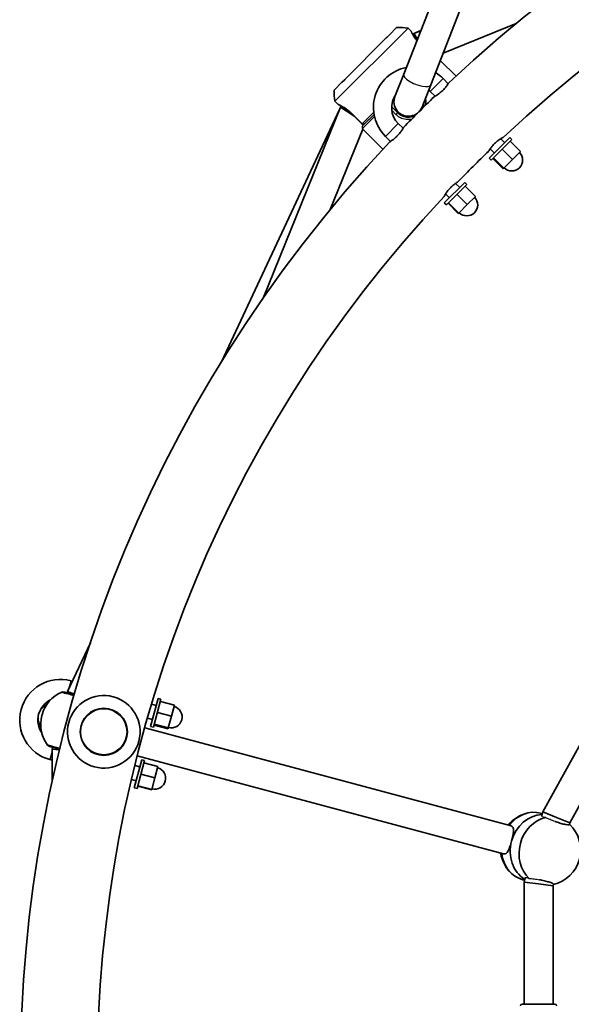
# Model space of a CAD drawing. Units: millimetres. Extents: x -4778 to 4988, y -6718 to 7015.
# Drawn here: x 1338 to 1642, y -1913 to -1370 of the extents above; entities that cross this region are included whole.
import ezdxf

# ---------------------------------------------------------------- set-up
doc = ezdxf.new("R2010")
doc.units = ezdxf.units.MM
doc.layers.add('Widoczne (ISO)', color=7, linetype='Continuous', lineweight=35)
doc.layers.add('Widoczne wąskie (ISO)', color=7, linetype='Continuous', lineweight=25)

msp = doc.modelspace()

# ---------------------------------------------------------------- linework, layer by layer
at = {"layer": 'Widoczne (ISO)'}
for p, q in [((1549.79, -1400.34), (1740.49, -913.45)), ((1564.69, -1406.18), (1755.39, -919.29)), ((1571.55, -1388.67), (1611.82, -1372.41)), ((1552.21, -1374.98), (1511.91, -1415.28)), ((1541.73, -1378.84), (1546.07, -1374.5)), ((1552.21, -1374.98), (1553.85, -1376.63)), ((1554.85, -1378.45), (1555.36, -1377.95)), ((1555.36, -1377.95), (1559.16, -1376.41)), ((1555.36, -1377.95), (1557.37, -1380.99)), ((1556.67, -1377.41), (1559.24, -1376.22)), ((1517.28, -1403.29), (1540.22, -1380.36)), ((1540.22, -1380.36), (1541.73, -1378.84)), ((1578.63, -1401.4), (1569.95, -1392.73)), ((1549.79, -1400.34), (1544.99, -1412.6)), ((1511.43, -1409.15), (1515.77, -1404.81)), ((1515.77, -1404.81), (1517.28, -1403.29)), ((1571.53, -1402.79), (1574.33, -1405.59)), ((1559.89, -1418.43), (1564.69, -1406.18)), ((1564.46, -1409.86), (1567.1, -1412.49)), ((1511.91, -1415.28), (1513.55, -1416.92)), ((1449.38, -1558.92), (1514.34, -1419.75)), ((1472.35, -1523.78), (1514.87, -1418.43)), ((1514.87, -1418.43), (1515.38, -1417.92)), ((1514.87, -1418.43), (1521.68, -1422.94)), ((1546.43, -1421.52), (1543.13, -1418.22)), ((1526.77, -1427.75), (1521.47, -1422.44)), ((1521.68, -1422.94), (1522.51, -1423.49)), ((1527.13, -1428.8), (1533.44, -1422.49)), ((1533.44, -1422.49), (1528.18, -1427.75)), ((1549.42, -1430.17), (1546.78, -1427.53)), ((1509.33, -1474.9), (1527.22, -1430.59)), ((1538.33, -1441.7), (1527.22, -1430.59)), ((1542.51, -1437.41), (1539.71, -1434.6)), ((1596.92, -1446.56), (1608.23, -1435.24)), ((1598.05, -1447.69), (1609.36, -1436.37)), ((1605.4, -1438.07), (1603.27, -1435.94)), ((1609.36, -1436.37), (1608.23, -1435.24)), ((1608.47, -1437.26), (1614.13, -1442.92)), ((1599.74, -1443.73), (1597.47, -1441.46)), ((1604.07, -1441.67), (1609.72, -1447.32)), ((1609.72, -1447.32), (1614.13, -1442.92)), ((1598.05, -1447.69), (1596.92, -1446.56)), ((1598.94, -1446.8), (1604.59, -1452.45)), ((1599.3, -1446.43), (1604.96, -1452.09)), ((1604.96, -1452.09), (1609.72, -1447.32)), ((1604.59, -1452.45), (1604.96, -1452.09)), ((1572.17, -1471.3), (1583.48, -1459.99)), ((1584.61, -1461.12), (1583.48, -1459.99)), ((1573.3, -1472.44), (1584.61, -1461.12)), ((1580.65, -1462.82), (1578.38, -1460.55)), ((1583.66, -1462.08), (1589.31, -1467.73)), ((1574.99, -1468.48), (1572.86, -1466.35)), ((1579.17, -1466.56), (1584.83, -1472.22)), ((1584.83, -1472.22), (1589.31, -1467.73)), ((1573.3, -1472.44), (1572.17, -1471.3)), ((1574.25, -1471.48), (1579.91, -1477.14)), ((1574.47, -1471.26), (1580.13, -1476.92)), ((1580.13, -1476.92), (1584.83, -1472.22)), ((1579.91, -1477.14), (1580.13, -1476.92)), ((1721.63, -1634.39), (1626.48, -1807.05)), ((1734.55, -1644.1), (1641.43, -1813.06)), ((1364.5, -1740.75), (1377.1, -1713.76)), ((1366.42, -1734.75), (1367.21, -1734.96)), ((1364.32, -1741.43), (1364.5, -1740.75)), ((1364.5, -1740.75), (1368.25, -1742.12)), ((1410.29, -1759.96), (1414.43, -1744.5)), ((1413.4, -1748.37), (1410.82, -1747.68)), ((1411.84, -1760.37), (1415.98, -1744.92)), ((1415.98, -1744.92), (1414.43, -1744.5)), ((1415.65, -1746.13), (1423.38, -1748.2)), ((1414.04, -1752.15), (1421.77, -1754.22)), ((1421.77, -1754.22), (1423.38, -1748.2)), ((1350.32, -1753.88), (1350.4, -1753.59)), ((1411.33, -1756.1), (1408.55, -1755.35)), ((1412.3, -1758.66), (1420.02, -1760.73)), ((1420.02, -1760.73), (1421.77, -1754.22)), ((1407.05, -1760.64), (1608.96, -1814.75)), ((1411.84, -1760.37), (1410.29, -1759.96)), ((1412.16, -1759.16), (1419.89, -1761.23)), ((1419.89, -1761.23), (1420.02, -1760.73)), ((1356.03, -1772.39), (1356.3, -1771.37)), ((1356.03, -1772.39), (1360, -1772.91)), ((1356.03, -1789.97), (1356.03, -1772.39)), ((1356.03, -1778.55), (1354.78, -1778.21)), ((1401.23, -1793.77), (1405.37, -1778.31)), ((1402.78, -1794.18), (1406.92, -1778.73)), ((1402.91, -1776.1), (1604.82, -1830.2)), ((1406.92, -1778.73), (1405.37, -1778.31)), ((1406.57, -1780.03), (1414.3, -1782.1)), ((1404.34, -1782.18), (1401.57, -1781.43)), ((1412.66, -1788.23), (1414.3, -1782.1)), ((1402.27, -1789.9), (1399.69, -1789.21)), ((1404.93, -1786.16), (1412.66, -1788.23)), ((1410.94, -1794.65), (1412.66, -1788.23)), ((1402.78, -1794.18), (1401.23, -1793.77)), ((1403.13, -1792.87), (1410.86, -1794.95)), ((1403.21, -1792.58), (1410.94, -1794.65)), ((1410.86, -1794.95), (1410.94, -1794.65)), ((1626.48, -1807.05), (1625.89, -1809.25)), ((1633.96, -1810.06), (1626.48, -1807.05)), ((1626.23, -1807.98), (1625.26, -1807.73)), ((1641.43, -1813.06), (1633.96, -1810.06)), ((1641.43, -1813.06), (1641.18, -1814.01)), ((1616.39, -1844.69), (1615.43, -1844.43)), ((1616.73, -1843.43), (1616.12, -1845.71)), ((1624.12, -1846.76), (1616.12, -1845.71)), ((1616.12, -1845.71), (1616.12, -1913)), ((1632.12, -1847.81), (1624.12, -1846.76)), ((1632.35, -1846.95), (1632.12, -1847.81)), ((1632.12, -1847.81), (1632.12, -1913)), ((1615.12, -1913), (1633.12, -1913))]:
    msp.add_line(p, q, dxfattribs=at)
msp.add_circle((1384.46, -1762.87), 13, dxfattribs=at)
for centre, radius, start, end in [((2088.43, -1951.5), 750, 46.75735, 133.24265), ((2088.43, -1951.5), 707.6, 46.86268, 133.13732), ((1546.43, -1409.5), 35, 80.4976, 90.5847), ((1553.14, -1377.33), 1, 25.939, 45), ((1555.62, -1418.7), 22.5, 101.214, 225), ((1555.62, -1418.7), 22.5, 45, 58.6897), ((1546.43, -1409.5), 35, 179.4153, 189.5024), ((1555.62, -1418.7), 12.5, 45, 50.5436), ((1555.62, -1418.7), 12.5, 144.5089, 225), ((1552.44, -1415.51), 8, 158.6112, 338.6112), ((2088.43, -1951.5), 750, 134.08323, 135.91677), ((1514.26, -1416.22), 1, 225, 244.061), ((1527.48, -1427.04), 1, 225, 315), ((2088.43, -1951.5), 750, 136.75735, 223.24265), ((2088.43, -1951.5), 707.6, 134.02829, 135.97171), ((1609.36, -1447.69), 6, 225, 45), ((2088.43, -1951.5), 707.6, 136.86268, 223.13732), ((1584.61, -1472.44), 6, 225, 45), ((1360.6, -1756.48), 22.5, 75, 255), ((1368.75, -1758.51), 19, 113.2521, 165), ((1362.04, -1742.89), 2, 75, 113.2521), ((1360.6, -1756.48), 12.5, 115.726, 214.2765), ((1384.46, -1762.87), 20, 75, 255), ((1384.46, -1762.87), 20, 255, 75), ((1356.25, -1755.31), 8, 114.9048, 215.0952), ((1421.64, -1754.72), 6, 255, 75), ((1368.67, -1758.8), 19, 165, 216.7479), ((1355.05, -1768.97), 2, 216.7479, 255), ((1412.58, -1788.52), 6, 255, 75), ((1622.53, -1826.66), 19.53, 102.6561, 140.823), ((1627.81, -1828.08), 19.53, 283.3201, 46.6799), ((1622.53, -1826.66), 19.53, 189.177, 227.3439), ((1615.12, -1914), 1, 90, 180), ((1633.12, -1914), 1, 0, 90)]:
    msp.add_arc(centre, radius, start, end, dxfattribs=at)
for centre, major_axis, start_param, end_param in [((1620.34, -1826.08), (4.92, 18.35), 0, 1.136191), ((1625.17, -1827.37), (4.92, 18.35), 0.245563, 2.896031), ((1625.17, -1827.37), (4.92, 18.35), 0.245563, 1.570796), ((1630, -1828.67), (-4.92, -18.35), 3.561513, 5.863266), ((1625.17, -1827.37), (-4.92, -18.35), 4.712389, 6.037623), ((1620.34, -1826.08), (-4.92, -18.35), 5.146995, 6.283185)]:
    msp.add_ellipse(centre, major_axis=major_axis, ratio=0.866025, start_param=start_param, end_param=end_param, dxfattribs=at)
for points, knots in [([(1554.04, -1376.9), (1554.04, -1376.9), (1554.06, -1376.93), (1554.12, -1377.06), (1554.17, -1377.17), (1554.31, -1377.44), (1554.4, -1377.61), (1554.61, -1378.01), (1554.73, -1378.24), (1555.01, -1378.75), (1555.17, -1379.03), (1555.53, -1379.62), (1555.72, -1379.94), (1556.15, -1380.6), (1556.38, -1380.94), (1556.76, -1381.47), (1556.89, -1381.66), (1557.03, -1381.85)], [1.503973, 1.503973, 1.503973, 1.503973, 1.647635, 1.647635, 1.796221, 1.796221, 1.94662, 1.94662, 2.09702, 2.09702, 2.247419, 2.247419, 2.397818, 2.397818, 2.548217, 2.548217, 2.626959, 2.626959, 2.626959, 2.626959]), ([(1540.22, -1380.36), (1540.55, -1380.1), (1540.84, -1379.84), (1541.33, -1379.35), (1541.55, -1379.09), (1541.73, -1378.84)], [2.0838962, 2.0838962, 2.0838962, 2.0838962, 2.2308027, 2.2308027, 2.3777092, 2.3777092, 2.3777092, 2.3777092]), ([(1515.77, -1404.81), (1516.02, -1404.62), (1516.27, -1404.4), (1516.76, -1403.91), (1517.02, -1403.62), (1517.28, -1403.29)], [0.3450169, 0.3450169, 0.3450169, 0.3450169, 0.4919234, 0.4919234, 0.6388299, 0.6388299, 0.6388299, 0.6388299]), ([(1574.61, -1405.16), (1574.61, -1405.16), (1574.61, -1405.16), (1574.6, -1405.16), (1574.53, -1405.28), (1574.25, -1405.72), (1574.04, -1406.02), (1573.49, -1406.8), (1573.12, -1407.28), (1572.43, -1408.1), (1572.14, -1408.42), (1571.61, -1408.98), (1571.37, -1409.22), (1571.13, -1409.45)], [-0.8687034, -0.8687034, -0.8687034, -0.8687034, -0.8611853, -0.8611853, -0.6553134, -0.6553134, -0.4560652, -0.4560652, -0.235944, -0.235944, -0.1016594, -0.1016594, 0, 0, 0, 0]), ([(1571.13, -1409.45), (1570.91, -1409.66), (1570.68, -1409.87), (1570.14, -1410.35), (1569.81, -1410.61), (1568.98, -1411.26), (1568.49, -1411.6), (1567.63, -1412.17), (1567.27, -1412.39), (1566.78, -1412.68), (1566.65, -1412.75), (1566.65, -1412.75), (1566.65, -1412.75), (1566.65, -1412.75)], [-3.4795709, -3.4795709, -3.4795709, -3.4795709, -3.3885733, -3.3885733, -3.2585369, -3.2585369, -3.0450244, -3.0450244, -2.8256093, -2.8256093, -2.6136902, -2.6136902, -2.6085649, -2.6085649, -2.6085649, -2.6085649]), ([(1560.93, -1415.76), (1560.93, -1415.87), (1560.93, -1415.99), (1560.84, -1417.16), (1560.57, -1418.2), (1560.12, -1419.15)], [-2.228199, -2.228199, -2.228199, -2.228199, -2.1877468, -2.1877468, -1.8303103, -1.8303103, -1.8303103, -1.8303103]), ([(1521.47, -1422.44), (1521.15, -1422.13), (1520.83, -1421.83), (1520.18, -1421.24), (1519.85, -1420.96), (1519.17, -1420.41), (1518.83, -1420.15), (1518.14, -1419.65), (1517.8, -1419.41), (1517.13, -1418.96), (1516.81, -1418.76), (1516.19, -1418.39), (1515.9, -1418.22), (1515.37, -1417.92), (1515.13, -1417.78), (1514.69, -1417.56), (1514.51, -1417.46), (1514.19, -1417.3), (1514.07, -1417.24), (1513.88, -1417.14), (1513.82, -1417.12), (1513.82, -1417.12)], [0, 0, 0, 0, 0.137737, 0.137737, 0.276926, 0.276926, 0.420158, 0.420158, 0.568934, 0.568934, 0.719332, 0.719332, 0.869729, 0.869729, 1.020126, 1.020126, 1.170524, 1.170524, 1.320921, 1.320921, 1.503973, 1.503973, 1.503973, 1.503973]), ([(1556.08, -1423.19), (1555.1, -1423.65), (1554.04, -1423.93), (1551.92, -1424.06), (1550.85, -1423.93), (1549.05, -1423.35), (1548.3, -1422.99), (1547.19, -1422.22), (1546.79, -1421.89), (1546.43, -1421.52)], [-1.177634, -1.177634, -1.177634, -1.177634, -0.813294, -0.813294, -0.45183, -0.45183, -0.173781, -0.173781, 0, 0, 0, 0]), ([(1549.68, -1429.72), (1549.68, -1429.72), (1549.68, -1429.72), (1549.67, -1429.73), (1549.61, -1429.85), (1549.34, -1430.3), (1549.15, -1430.61), (1548.63, -1431.42), (1548.28, -1431.92), (1547.62, -1432.78), (1547.35, -1433.12), (1546.84, -1433.71), (1546.61, -1433.96), (1546.38, -1434.2)], [-0.8708881, -0.8708881, -0.8708881, -0.8708881, -0.8654786, -0.8654786, -0.6605393, -0.6605393, -0.4599403, -0.4599403, -0.2375435, -0.2375435, -0.1019928, -0.1019928, 0, 0, 0, 0]), ([(1546.38, -1434.2), (1546.17, -1434.42), (1545.96, -1434.64), (1545.43, -1435.14), (1545.13, -1435.41), (1544.33, -1436.09), (1543.86, -1436.46), (1543.03, -1437.06), (1542.69, -1437.29), (1542.21, -1437.6), (1542.09, -1437.68), (1542.08, -1437.68), (1542.08, -1437.68), (1542.08, -1437.68)], [-3.4795259, -3.4795259, -3.4795259, -3.4795259, -3.3885844, -3.3885844, -3.2595946, -3.2595946, -3.0480619, -3.0480619, -2.8293084, -2.8293084, -2.615147, -2.615147, -2.610693, -2.610693, -2.610693, -2.610693]), ([(1596.63, -1442.74), (1596.63, -1442.74), (1596.7, -1442.63), (1596.95, -1442.22), (1597.15, -1441.93), (1597.68, -1441.16), (1598.04, -1440.68), (1598.73, -1439.84), (1599.02, -1439.51), (1599.58, -1438.92), (1599.83, -1438.66), (1600.09, -1438.42)], [-0.8690946, -0.8690946, -0.8690946, -0.8690946, -0.6696829, -0.6696829, -0.4688118, -0.4688118, -0.2482365, -0.2482365, -0.1074319, -0.1074319, 0, 0, 0, 0]), ([(1600.09, -1438.42), (1600.27, -1438.25), (1600.45, -1438.08), (1600.95, -1437.64), (1601.27, -1437.37), (1602.06, -1436.75), (1602.52, -1436.43), (1603.4, -1435.85), (1603.8, -1435.61), (1604.37, -1435.28), (1604.54, -1435.19), (1604.6, -1435.15), (1604.6, -1435.15), (1604.6, -1435.15)], [-3.4813281, -3.4813281, -3.4813281, -3.4813281, -3.4068085, -3.4068085, -3.2793241, -3.2793241, -3.084337, -3.084337, -2.8638317, -2.8638317, -2.6506322, -2.6506322, -2.60987, -2.60987, -2.60987, -2.60987]), ([(1575.34, -1463.17), (1575.51, -1462.99), (1575.69, -1462.81), (1576.16, -1462.35), (1576.46, -1462.07), (1577.22, -1461.42), (1577.65, -1461.08), (1578.5, -1460.46), (1578.88, -1460.21), (1579.43, -1459.85), (1579.6, -1459.75), (1579.66, -1459.71), (1579.66, -1459.71), (1579.66, -1459.71)], [-3.481273, -3.481273, -3.481273, -3.481273, -3.4069189, -3.4069189, -3.2805681, -3.2805681, -3.0879139, -3.0879139, -2.8686972, -2.8686972, -2.6529969, -2.6529969, -2.6122607, -2.6122607, -2.6122607, -2.6122607]), ([(1572.08, -1467.68), (1572.08, -1467.68), (1572.13, -1467.57), (1572.37, -1467.16), (1572.55, -1466.85), (1573.05, -1466.05), (1573.38, -1465.55), (1574.04, -1464.67), (1574.32, -1464.31), (1574.85, -1463.69), (1575.09, -1463.43), (1575.34, -1463.17)], [-0.8715499, -0.8715499, -0.8715499, -0.8715499, -0.6754967, -0.6754967, -0.4732468, -0.4732468, -0.2501894, -0.2501894, -0.1078472, -0.1078472, 0, 0, 0, 0]), ([(1368.15, -1742.46), (1367.28, -1742.22), (1366.47, -1742.01), (1364.41, -1741.45), (1363.43, -1741.19), (1362.68, -1740.99), (1362.56, -1740.96), (1362.56, -1740.96)], [0.421749, 0.421749, 0.421749, 0.421749, 0.725375, 0.725375, 1.299703, 1.299703, 1.587388, 1.587388, 1.587388, 1.587388]), ([(1354.54, -1770.9), (1354.54, -1770.9), (1354.71, -1770.95), (1355.58, -1771.18), (1356.5, -1771.43), (1358.43, -1771.94), (1359.24, -1772.16), (1360.12, -1772.4)], [1.587368, 1.587368, 1.587368, 1.587368, 1.925821, 1.925821, 2.446576, 2.446576, 2.753007, 2.753007, 2.753007, 2.753007]), ([(1641.18, -1814), (1641.16, -1814.09), (1641.04, -1814.15), (1640.57, -1814.21), (1640.09, -1814.18), (1638.81, -1813.96), (1638, -1813.78), (1636.32, -1813.33), (1635.34, -1813.03), (1634, -1812.59), (1633.67, -1812.48), (1633.34, -1812.36)], [0.399542, 0.399542, 0.399542, 0.399542, 0.609544, 0.609544, 0.910754, 0.910754, 1.211963, 1.211963, 1.513173, 1.513173, 1.61261, 1.61261, 1.61261, 1.61261]), ([(1608.96, -1814.75), (1609.46, -1814.88), (1609.84, -1815.19), (1610.29, -1816.16), (1610.36, -1816.82), (1610.31, -1818.26), (1610.18, -1819.15), (1609.8, -1821.08), (1609.54, -1822.13), (1609.28, -1823.11)], [0, 0, 0, 0, 0.30573, 0.30573, 0.61146, 0.61146, 0.916803, 0.916803, 1.222146, 1.222146, 1.222146, 1.222146]), ([(1609.28, -1823.11), (1609.02, -1824.1), (1608.71, -1825.13), (1608.08, -1827), (1607.74, -1827.83), (1607.07, -1829.11), (1606.68, -1829.64), (1605.81, -1830.25), (1605.32, -1830.33), (1604.82, -1830.2)], [1.222146, 1.222146, 1.222146, 1.222146, 1.527489, 1.527489, 1.832832, 1.832832, 2.138562, 2.138562, 2.444292, 2.444292, 2.444292, 2.444292]), ([(1624.74, -1844.46), (1625.08, -1844.52), (1625.43, -1844.59), (1626.8, -1844.87), (1627.8, -1845.11), (1629.48, -1845.56), (1630.27, -1845.8), (1631.49, -1846.26), (1631.92, -1846.47), (1632.3, -1846.76), (1632.38, -1846.87), (1632.35, -1846.96)], [3.23386, 3.23386, 3.23386, 3.23386, 3.333297, 3.333297, 3.634506, 3.634506, 3.935716, 3.935716, 4.236926, 4.236926, 4.446625, 4.446625, 4.446625, 4.446625])]:
    msp.add_open_spline(points, degree=3, knots=knots, dxfattribs=at)
at = {"layer": 'Widoczne wąskie (ISO)'}
for p, q in [((1564.46, -1409.86), (1571.53, -1402.79)), ((1526.81, -1427.7), (1533.27, -1421.25)), ((1543.21, -1420.21), (1545.48, -1422.47)), ((1546.43, -1421.52), (1545.48, -1422.47)), ((1521.47, -1422.44), (1521.51, -1422.4)), ((1526.81, -1427.7), (1521.51, -1422.4)), ((1533.68, -1423.67), (1527.04, -1430.31)), ((1546.78, -1427.53), (1539.71, -1434.6)), ((1526.77, -1427.75), (1526.81, -1427.7)), ((1365.23, -1739.19), (1366.42, -1734.75)), ((1356.03, -1773.55), (1354.78, -1778.21))]:
    msp.add_line(p, q, dxfattribs=at)
msp.add_circle((1384.46, -1762.87), 12.67, dxfattribs=at)
for centre, major_axis, ratio, start_param, end_param in [((1557.24, -1403.26), (-7.45, 2.92), 0.34202, 0, 3.141593), ((1527.48, -1427.04), (0.707, -0.707), 0.938412, 4.712389, 6.283185)]:
    msp.add_ellipse(centre, major_axis=major_axis, ratio=ratio, start_param=start_param, end_param=end_param, dxfattribs=at)
for points, knots in [([(1553.85, -1376.63), (1553.85, -1376.63), (1553.89, -1376.72), (1554.14, -1377.24), (1554.47, -1377.91), (1555.47, -1379.68), (1556.15, -1380.78), (1557.01, -1381.91)], [1.503973, 1.503973, 1.503973, 1.503973, 1.734115, 1.734115, 2.187747, 2.187747, 2.64544, 2.64544, 2.64544, 2.64544]), ([(1561.84, -1417.45), (1561.95, -1416.98), (1562.03, -1416.5), (1562.16, -1415.09), (1562.1, -1414.15), (1561.92, -1413.25)], [2.0443198, 2.0443198, 2.0443198, 2.0443198, 2.1877468, 2.1877468, 2.4666826, 2.4666826, 2.4666826, 2.4666826]), ([(1521.51, -1422.4), (1521.1, -1421.99), (1520.68, -1421.6), (1519.56, -1420.62), (1518.86, -1420.08), (1517.3, -1418.98), (1516.47, -1418.47), (1514.84, -1417.55), (1514.14, -1417.21), (1513.63, -1416.96), (1513.55, -1416.92), (1513.55, -1416.92)], [0, 0, 0, 0, 0.173781, 0.173781, 0.45183, 0.45183, 0.813294, 0.813294, 1.283196, 1.283196, 1.503973, 1.503973, 1.503973, 1.503973]), ([(1545.48, -1422.47), (1545.89, -1422.88), (1546.33, -1423.26), (1547.58, -1424.1), (1548.42, -1424.5), (1550.46, -1425.12), (1551.67, -1425.25), (1553.38, -1425.11), (1553.88, -1425.03), (1554.38, -1424.92)], [0, 0, 0, 0, 0.1737807, 0.1737807, 0.4518298, 0.4518298, 0.8132936, 0.8132936, 0.9636197, 0.9636197, 0.9636197, 0.9636197]), ([(1527.13, -1428.8), (1527.1, -1428.83), (1527.07, -1428.87), (1527, -1428.97), (1526.97, -1429.02), (1526.91, -1429.14), (1526.89, -1429.2), (1526.85, -1429.35), (1526.84, -1429.43), (1526.83, -1429.63), (1526.84, -1429.75), (1526.9, -1430.04), (1526.97, -1430.19), (1527.04, -1430.31)], [-0.3925503, -0.3925503, -0.3925503, -0.3925503, -0.3527478, -0.3527478, -0.3112792, -0.3112792, -0.265983, -0.265983, -0.208521, -0.208521, -0.1293167, -0.1293167, 0, 0, 0, 0]), ([(1361.25, -1741.05), (1361.25, -1741.05), (1361.39, -1741.09), (1362.22, -1741.31), (1363.32, -1741.61), (1365.76, -1742.26), (1366.85, -1742.55), (1368.03, -1742.86)], [-1.587388, -1.587388, -1.587388, -1.587388, -1.299703, -1.299703, -0.725375, -0.725375, -0.367382, -0.367382, -0.367382, -0.367382]), ([(1360.23, -1771.99), (1359.04, -1771.67), (1357.94, -1771.37), (1355.64, -1770.76), (1354.61, -1770.48), (1353.65, -1770.22), (1353.45, -1770.17), (1353.45, -1770.17)], [-2.807373, -2.807373, -2.807373, -2.807373, -2.446576, -2.446576, -1.925821, -1.925821, -1.587368, -1.587368, -1.587368, -1.587368]), ([(1628.01, -1810.17), (1627.53, -1810.12), (1627.12, -1810.05), (1626.31, -1809.84), (1625.99, -1809.65), (1625.88, -1809.38), (1625.87, -1809.31), (1625.89, -1809.25)], [2.2474795, 2.2474795, 2.2474795, 2.2474795, 2.444292, 2.444292, 2.7500221, 2.7500221, 2.8487233, 2.8487233, 2.8487233, 2.8487233]), ([(1633.34, -1812.36), (1633.34, -1812.36), (1633.34, -1812.36), (1632.39, -1812.02), (1631.38, -1811.64), (1629.54, -1810.89), (1628.71, -1810.52), (1628.05, -1810.19), (1628.03, -1810.18), (1628.01, -1810.17)], [2.4233482, 2.4233482, 2.4233482, 2.4233482, 2.4233547, 2.4233547, 2.7263695, 2.7263695, 3.0293843, 3.0293843, 3.0374291, 3.0374291, 3.0374291, 3.0374291]), ([(1616.73, -1843.43), (1616.75, -1843.36), (1616.79, -1843.31), (1617.02, -1843.13), (1617.39, -1843.13), (1618.2, -1843.35), (1618.59, -1843.49), (1619.03, -1843.69)], [2.0398607, 2.0398607, 2.0398607, 2.0398607, 2.138562, 2.138562, 2.444292, 2.444292, 2.6411036, 2.6411036, 2.6411036, 2.6411036]), ([(1619.03, -1843.69), (1619.05, -1843.69), (1619.07, -1843.69), (1619.81, -1843.74), (1620.72, -1843.83), (1622.68, -1844.1), (1623.75, -1844.27), (1624.74, -1844.46), (1624.74, -1844.46), (1624.74, -1844.46)], [1.8090403, 1.8090403, 1.8090403, 1.8090403, 1.817086, 1.817086, 2.1201008, 2.1201008, 2.4231156, 2.4231156, 2.4231213, 2.4231213, 2.4231213, 2.4231213])]:
    msp.add_open_spline(points, degree=3, knots=knots, dxfattribs=at)
msp.add_open_spline([(1527.04, -1430.31), (1527.16, -1430.49), (1527.22, -1430.59), (1527.22, -1430.59)], degree=3, dxfattribs=at)

doc.saveas('drawing.dxf')
